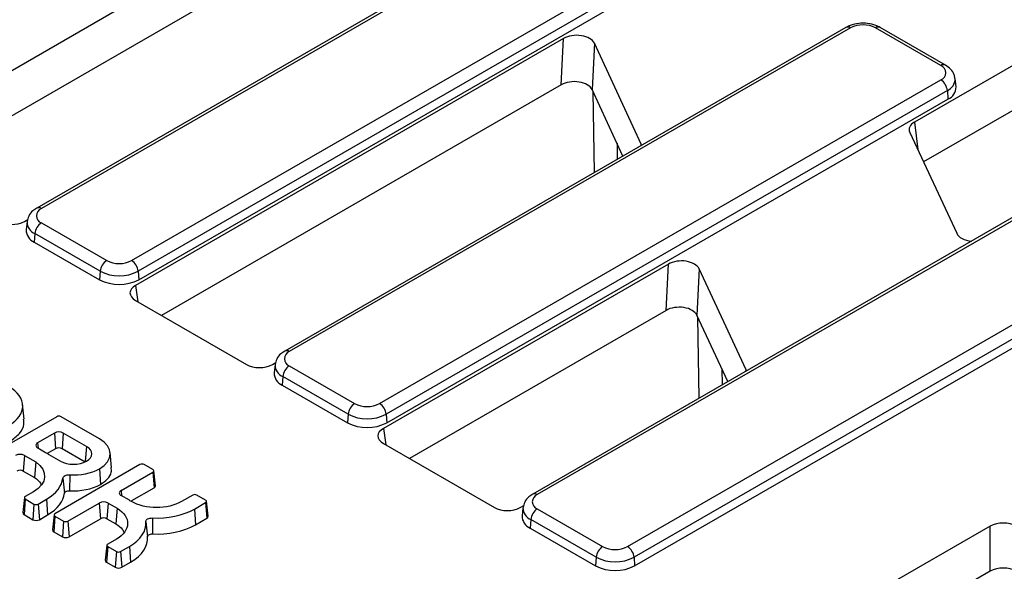
# Model space of a CAD drawing. Units: millimetres. Extents: x 8 to 418, y 1 to 291.
# Drawn here: x 335 to 357, y 143 to 155 of the extents above; entities that cross this region are included whole.
import ezdxf

# ---------------------------------------------------------------- set-up
doc = ezdxf.new("R2010")
doc.units = ezdxf.units.MM

msp = doc.modelspace()

# ---------------------------------------------------------------- linework, layer by layer
at = {"color": 7, "linetype": 'Continuous', "lineweight": 25}
for p, q in [((378.229068, 166.839463), (354.681617, 153.245809)), ((378.204748, 165.84866), (354.876498, 152.381547)), ((344.799873, 159.957134), (332.410503, 152.804903)), ((344.750057, 158.951612), (332.97473, 152.153861)), ((347.818624, 158.405318), (335.647902, 151.37931)), ((347.918616, 158.395417), (335.747894, 151.369409)), ((337.704795, 150.239713), (349.875517, 157.265722)), ((350.0164, 157.035317), (337.845678, 150.009308)), ((337.859129, 149.824002), (350.029851, 156.85001)), ((353.195464, 155.301335), (341.024742, 148.275327)), ((353.295456, 155.291433), (341.124734, 148.265425)), ((355.252357, 154.473392), (353.835315, 155.291433)), ((355.352349, 154.483294), (353.935307, 155.301335)), ((347.072393, 155.061065), (337.787343, 149.700919)), ((347.022577, 154.055542), (347.072393, 155.061065)), ((347.739059, 154.957942), (347.689243, 153.95242)), ((348.756088, 152.766787), (347.739059, 154.957942)), ((343.081635, 147.13573), (355.252357, 154.161738)), ((355.581278, 154.012373), (355.562292, 154.189235)), ((347.022577, 154.055542), (338.35157, 149.049877)), ((348.359054, 152.509335), (347.689243, 153.95242)), ((355.39324, 153.931333), (343.222518, 146.905325)), ((343.235969, 146.720018), (355.406691, 153.746026)), ((355.39324, 153.931333), (355.406691, 153.746026)), ((354.578483, 153.023611), (355.595512, 150.832456)), ((358.572304, 152.197351), (346.401582, 145.171343)), ((358.672296, 152.187449), (346.501574, 145.161441)), ((335.380351, 151.090446), (335.453725, 151.132804)), ((335.437959, 151.085252), (335.418972, 150.90839)), ((335.747894, 151.057754), (337.164936, 150.239713)), ((348.458475, 144.031746), (360.629197, 151.057754)), ((335.60701, 150.827349), (335.593559, 150.642043)), ((337.024052, 150.009308), (335.60701, 150.827349)), ((360.77008, 150.827349), (348.599358, 143.801341)), ((335.593559, 150.642043), (337.010601, 149.824002)), ((348.612809, 143.616034), (360.783531, 150.642043)), ((349.344913, 150.164995), (343.164182, 146.596936)), ((349.295097, 149.159473), (349.344913, 150.164995)), ((337.024052, 150.009308), (337.010601, 149.824002)), ((337.845678, 150.009308), (337.859129, 149.824002)), ((350.011579, 150.061873), (349.961763, 149.056351)), ((351.028608, 147.870718), (350.011579, 150.061873)), ((337.787343, 149.375599), (340.193658, 147.986462)), ((349.295097, 149.159473), (343.72841, 145.945893)), ((350.631574, 147.613265), (349.961763, 149.056351)), ((340.757191, 147.986462), (340.830565, 148.02882)), ((340.814799, 147.981268), (340.795812, 147.804406)), ((341.124734, 147.953771), (342.541776, 147.13573)), ((340.98385, 147.723366), (340.970399, 147.538059)), ((340.970399, 147.538059), (342.387441, 146.720018)), ((342.400892, 146.905325), (340.98385, 147.723366)), ((335.376147, 146.7956), (335.341208, 147.120962)), ((342.400892, 146.905325), (342.387441, 146.720018)), ((343.222518, 146.905325), (343.235969, 146.720018)), ((336.082587, 146.851362), (334.24059, 145.788)), ((337.00637, 146.371144), (336.174517, 146.851362)), ((336.033091, 146.497646), (335.66791, 146.286831)), ((336.033091, 146.497646), (336.057837, 146.156744)), ((336.224004, 146.497646), (336.199258, 146.156744)), ((336.724752, 146.20857), (336.224004, 146.497646)), ((343.164182, 146.271615), (345.570498, 144.882479)), ((336.057837, 146.156744), (335.876682, 146.052165)), ((335.907539, 146.033442), (336.164464, 145.885123)), ((336.700007, 145.867668), (336.199258, 146.156744)), ((337.272018, 145.750069), (337.237079, 146.075432)), ((335.382111, 146.011632), (335.357366, 145.67073)), ((335.382111, 146.011632), (335.628067, 145.869644)), ((335.628067, 145.869644), (335.602082, 145.529458)), ((335.357366, 145.67073), (335.602082, 145.529458)), ((337.886929, 145.810868), (336.043962, 144.746946)), ((337.006348, 145.722561), (337.031094, 145.381659)), ((337.477071, 145.25102), (338.166895, 145.649247)), ((338.166895, 145.702317), (337.978859, 145.810868)), ((338.166895, 145.649247), (338.191641, 145.308345)), ((338.220739, 145.352736), (338.18581, 145.678103)), ((336.214168, 145.519557), (336.2491, 145.191726)), ((336.363056, 145.592376), (336.359391, 145.245669)), ((335.576162, 145.22204), (335.398565, 145.119516)), ((337.712227, 145.031586), (338.191641, 145.308345)), ((335.37965, 145.095302), (335.344721, 144.769935)), ((335.398565, 145.066446), (335.373819, 144.725544)), ((335.398565, 145.066446), (335.588217, 144.956961)), ((335.680148, 144.956961), (335.857745, 145.059486)), ((335.857745, 145.059486), (335.88249, 144.718584)), ((336.323928, 144.585325), (337.004588, 144.978261)), ((337.004588, 144.978261), (337.029334, 144.63736)), ((337.195501, 144.978261), (337.170755, 144.63736)), ((337.195501, 144.978261), (337.390521, 144.865679)), ((337.65597, 145.037532), (337.477071, 145.140808)), ((337.702032, 145.0091), (337.685368, 145.01872)), ((339.030976, 145.150423), (338.786195, 145.009114)), ((339.066196, 144.847473), (339.310977, 144.988782)), ((339.310977, 145.041853), (339.122906, 145.150423)), ((339.310977, 144.988782), (339.335722, 144.647881)), ((339.36482, 144.692272), (339.329892, 145.017639)), ((335.588217, 144.956961), (335.563472, 144.61606)), ((335.680148, 144.956961), (335.704893, 144.61606)), ((337.390521, 144.865679), (337.365426, 144.524978)), ((339.066196, 144.847473), (339.090942, 144.506572)), ((346.134031, 144.882479), (346.207405, 144.924836)), ((346.191639, 144.877284), (346.172652, 144.700422)), ((346.501574, 144.849787), (347.918616, 144.031746)), ((335.373819, 144.725544), (335.563472, 144.61606)), ((335.704893, 144.61606), (335.88249, 144.718584)), ((336.025047, 144.722732), (335.990119, 144.397365)), ((336.043962, 144.693876), (336.019216, 144.352974)), ((336.043962, 144.693876), (336.231998, 144.585325)), ((336.231998, 144.585325), (336.207253, 144.244423)), ((336.323928, 144.585325), (336.348674, 144.244423)), ((336.348674, 144.244423), (337.029334, 144.63736)), ((337.170755, 144.63736), (337.365426, 144.524978)), ((338.012502, 144.571794), (338.047451, 144.246219)), ((338.157369, 144.653526), (338.154763, 144.306763)), ((339.090942, 144.506572), (339.335722, 144.647881)), ((346.36069, 144.619382), (346.347239, 144.434075)), ((347.777732, 143.801341), (346.36069, 144.619382)), ((336.019216, 144.352974), (336.207253, 144.244423)), ((346.347239, 144.434075), (347.764281, 143.616034)), ((356.324178, 144.475517), (353.917862, 143.086381)), ((356.324178, 143.498753), (356.324178, 144.475517)), ((337.375977, 144.195013), (337.188001, 144.086496)), ((337.169086, 144.062282), (337.134157, 143.736916)), ((337.188001, 144.033426), (337.163255, 143.692525)), ((337.188001, 144.033426), (337.376071, 143.924855)), ((337.376071, 143.924855), (337.351326, 143.583954)), ((337.468002, 143.924855), (337.655978, 144.033372)), ((337.468002, 143.924855), (337.492747, 143.583954)), ((337.655978, 144.033372), (337.680724, 143.69247)), ((337.163255, 143.692525), (337.351326, 143.583954)), ((337.492747, 143.583954), (337.680724, 143.69247)), ((347.777732, 143.801341), (347.764281, 143.616034)), ((348.599358, 143.801341), (348.612809, 143.616034)), ((356.324178, 143.498753), (354.598506, 142.502544))]:
    msp.add_line(p, q, dxfattribs=at)
at = {"color": 8, "linetype": 'Continuous', "lineweight": 25}
for p, q in [((347.741056, 152.152572), (347.710872, 153.905822)), ((354.681617, 153.245809), (354.751402, 152.651063)), ((348.230549, 152.786194), (348.236533, 152.438605)), ((348.752388, 152.736402), (348.756088, 152.766787)), ((337.787343, 149.700919), (337.841363, 149.344413)), ((350.013576, 147.256503), (349.983392, 149.009752)), ((350.503069, 147.890125), (350.509053, 147.542536)), ((351.024908, 147.840333), (351.028608, 147.870718)), ((343.164182, 146.596936), (343.218203, 146.24043)), ((335.66791, 146.286831), (335.676272, 146.171638)), ((336.724752, 146.20857), (336.701272, 145.885107)), ((337.477071, 145.25102), (337.485421, 145.135988))]:
    msp.add_line(p, q, dxfattribs=at)
at = {"color": 7, "linetype": 'Continuous', "lineweight": 25, "flags": 128}
for points in [[(336.214168, 145.519557), (336.218534, 145.535065), (336.228199, 145.549752), (336.24277, 145.563021), (336.261656, 145.574334), (336.284089, 145.58323), (336.309157, 145.589347), (336.33584, 145.592438), (336.363056, 145.592376)], [(336.2491, 145.191726), (336.252334, 145.203214), (336.259494, 145.214094), (336.270288, 145.223923), (336.284278, 145.232303), (336.300895, 145.238893), (336.319465, 145.243425), (336.339231, 145.245714), (336.359391, 145.245669)], [(338.012502, 144.571794), (338.014059, 144.588268), (338.021588, 144.604185), (338.034753, 144.618829), (338.052964, 144.631545), (338.075403, 144.641763), (338.101067, 144.649025), (338.128803, 144.653005), (338.157369, 144.653526)], [(338.047451, 144.246219), (338.048604, 144.258423), (338.054182, 144.270213), (338.063934, 144.281061), (338.077424, 144.290481), (338.094046, 144.29805), (338.113057, 144.303429), (338.133603, 144.306378), (338.154763, 144.306763)]]:
    msp.add_lwpolyline(points, dxfattribs=at)
at = {"color": 8, "linetype": 'Continuous', "lineweight": 25}
for centre, radius, start, end in [((353.236996, 155.210917), 0.0995, 54.0181846, 114.671357), ((353.893774, 155.210917), 0.0995, 65.328643, 125.9818154), ((355.31082, 154.392867), 0.09951, 65.347009, 125.9801842), ((355.283467, 154.187471), 0.27867, 293.1986243, 0.6871263), ((335.68974, 151.291952), 0.096857, 53.1007353, 115.6070634), ((335.709726, 151.078956), 0.271765, 178.4859861, 247.7928744), ((341.066579, 148.187969), 0.096857, 53.1007353, 115.6070634), ((341.086566, 147.974972), 0.271765, 178.4859861, 247.7928744), ((346.44311, 145.080912), 0.099514, 54.0205492, 114.6447359), ((346.463406, 144.870988), 0.271765, 178.4859861, 247.7928744)]:
    msp.add_arc(centre, radius, start, end, dxfattribs=at)
at = {"color": 7, "linetype": 'Continuous', "lineweight": 25}
for centre, radius, start, end in [((353.565385, 154.770471), 0.58674, 62.6096722, 117.3903278), ((355.193215, 154.317565), 0.166673, 290.7834208, 69.2165792), ((355.084013, 153.900528), 0.310758, 5.6889994, 57.1991371), ((355.300416, 154.006082), 0.280933, 292.2280276, 1.2832888), ((335.807035, 151.213581), 0.166673, 110.7834208, 249.2165792), ((335.916238, 150.796544), 0.310758, 122.8008629, 174.3110006), ((335.707293, 150.906987), 0.288324, 179.7213115, 246.7673721), ((337.33328, 149.978503), 0.310758, 122.8008629, 174.3110006), ((337.434865, 150.760676), 0.58674, 242.6096722, 297.3903278), ((337.536451, 149.978503), 0.310758, 5.6889994, 57.1991371), ((337.434865, 150.802174), 0.892975, 242.6096722, 297.3903278), ((337.434865, 150.642828), 0.922213, 242.6096722, 297.3903278), ((341.183875, 148.109598), 0.166673, 110.7834208, 249.2165792), ((341.293078, 147.692561), 0.310758, 122.8008629, 174.3110006), ((341.084133, 147.803004), 0.288324, 179.7213115, 246.7673721), ((342.71012, 146.87452), 0.310758, 122.8008629, 174.3110006), ((342.811705, 147.656692), 0.58674, 242.6096722, 297.3903278), ((342.913291, 146.87452), 0.310758, 5.6889994, 57.1991371), ((342.811705, 147.698191), 0.892975, 242.6096722, 297.3903278), ((336.128552, 146.76265), 0.099913, 62.6096722, 117.3903278), ((342.811705, 147.538845), 0.922213, 242.6096722, 297.3903278), ((336.128548, 146.313416), 0.207491, 62.6096722, 117.3903278), ((335.688565, 146.231857), 0.058726, 110.5921535, 247.997503), ((335.286655, 145.827402), 0.207491, 62.6096722, 117.3903278), ((336.128548, 146.020273), 0.153702, 62.6096722, 117.3903278), ((337.932894, 145.722155), 0.099913, 62.6096722, 117.3903278), ((335.286655, 145.534259), 0.153702, 62.6096722, 117.3903278), ((338.156824, 145.675782), 0.028382, 290.7834208, 69.2165792), ((337.497985, 145.195914), 0.058941, 110.7834208, 249.2165792), ((338.173928, 145.351688), 0.046822, 292.2280276, 1.2832888), ((335.408636, 145.092981), 0.028382, 110.7834208, 249.2165792), ((337.100045, 144.794031), 0.207491, 62.6096722, 117.3903278), ((339.076941, 145.061711), 0.099913, 62.6096722, 117.3903278), ((339.300906, 145.015317), 0.028382, 290.7834208, 69.2165792), ((346.560715, 145.005614), 0.166673, 110.7834208, 249.2165792), ((335.392775, 144.769701), 0.048054, 179.7213115, 246.7673721), ((335.634182, 145.045674), 0.099913, 242.6096722, 297.3903278), ((346.669918, 144.588577), 0.310758, 122.8008629, 174.3110006), ((335.634182, 144.752531), 0.153702, 242.6096722, 297.3903278), ((336.054033, 144.720411), 0.028382, 110.7834208, 249.2165792), ((336.277963, 144.674037), 0.099913, 242.6096722, 297.3903278), ((337.100045, 144.500889), 0.153702, 62.6096722, 117.3903278), ((339.31801, 144.691223), 0.046822, 292.2280276, 1.2832888), ((346.460973, 144.69902), 0.288324, 179.7213115, 246.7673721), ((336.038172, 144.397131), 0.048054, 179.7213115, 246.7673721), ((336.277963, 144.380894), 0.153702, 242.6096722, 297.3903278), ((337.198072, 144.059961), 0.028382, 110.7834208, 249.2165792), ((337.422036, 144.013568), 0.099913, 242.6096722, 297.3903278), ((348.08696, 143.770536), 0.310758, 122.8008629, 174.3110006), ((348.188545, 144.552709), 0.58674, 242.6096722, 297.3903278), ((348.290131, 143.770536), 0.310758, 5.6889994, 57.1991371), ((337.182211, 143.736682), 0.048054, 179.7213115, 246.7673721), ((348.188545, 144.594207), 0.892975, 242.6096722, 297.3903278), ((337.422036, 143.720425), 0.153702, 242.6096722, 297.3903278), ((348.188545, 144.434861), 0.922213, 242.6096722, 297.3903278)]:
    msp.add_arc(centre, radius, start, end, dxfattribs=at)
for centre, major_axis, ratio, start_param, end_param in [((347.352581, 154.895003), (0.400407, 0.002684), 0.584841708, 0.260639146, 2.341926598), ((347.302764, 153.889481), (0.400407, 0.002684), 0.584841708, 0.260639146, 2.341926598), ((354.966785, 153.082622), (0.4019, -0.000876), 0.574751395, 2.360908781, 3.403715128), ((348.367786, 152.707776), (0.4019, -0.000876), 0.574751395, 0.159084628, 0.262122474), ((335.098585, 151.255596), (0.4, 0), 0.581689643, 3.930788915, 5.493989046), ((355.981991, 150.895395), (0.400407, 0.002684), 0.584841708, 3.4022318, 4.543750751), ((349.6251, 149.998933), (0.400407, 0.002684), 0.584841708, 0.260639146, 2.341926598), ((338.073422, 149.538259), (0.40305, 0), 0.572919093, 2.359992588, 3.923192719), ((349.575284, 148.993411), (0.400407, 0.002684), 0.584841708, 0.260639146, 2.341926598), ((340.475425, 148.151613), (0.4, 0), 0.581689643, 3.930788915, 5.493989046), ((350.640306, 147.811706), (0.4019, -0.000876), 0.574751395, 0.159084628, 0.262122474), ((343.450262, 146.434275), (0.40305, 0), 0.572919093, 2.359992588, 3.923192719), ((345.852265, 145.047629), (0.4, 0), 0.581689643, 3.930788915, 5.493989046), ((356.605944, 144.310367), (0.4, 0), 0.581689643, 0.789196262, 2.352396392), ((356.605944, 143.333603), (0.4, 0), 0.581689643, 0.789196262, 2.352396392)]:
    msp.add_ellipse(centre, major_axis=major_axis, ratio=ratio, start_param=start_param, end_param=end_param, dxfattribs=at)
for points, knots in [([(353.935307, 155.301335), (353.905414, 155.316558), (353.823494, 155.358276), (353.664787, 155.393846), (353.470095, 155.394498), (353.309061, 155.359129), (353.225564, 155.316649), (353.195464, 155.301335)], [0, 0, 0, 0, 0.137327583, 0.376342682, 0.6165143, 0.86175401, 1, 1, 1, 1]), ([(355.554083, 154.190161), (355.551766, 154.218782), (355.545789, 154.29263), (355.473179, 154.398644), (355.393924, 154.454168), (355.352349, 154.483294)], [0, 0, 0, 0, 0.231277489, 0.596746525, 1, 1, 1, 1]), ([(335.647902, 151.37931), (335.619356, 151.360537), (335.549529, 151.314616), (335.467594, 151.216697), (335.448907, 151.127745), (335.440199, 151.08629)], [0, 0, 0, 0, 0.269656853, 0.659629134, 1, 1, 1, 1]), ([(341.024742, 148.275327), (340.996196, 148.256554), (340.926369, 148.210632), (340.844434, 148.112713), (340.825747, 148.023762), (340.817039, 147.982306)], [0, 0, 0, 0, 0.269656853, 0.659629134, 1, 1, 1, 1]), ([(335.064099, 146.318467), (335.140055, 146.37257), (335.291745, 146.480617), (335.386464, 146.654621), (335.367529, 146.759424), (335.361083, 146.795105)], [0, 0, 0, 0, 0.398127083, 0.795085491, 1, 1, 1, 1]), ([(335.666563, 146.177408), (335.715652, 146.148252), (335.773243, 146.114013), (335.843252, 146.072249), (335.863864, 146.059925), (335.887005, 146.046016), (335.893426, 146.04214), (335.902991, 146.036322), (335.906257, 146.034289), (335.906839, 146.033905), (335.907073, 146.03375), (335.907306, 146.033596), (335.907539, 146.033442)], [1, 1, 1, 1, 1.3941854926, 1.3941854926, 1.5912782389, 1.5912782389, 1.689824612, 1.689824612, 1.7883709852, 1.7883709852, 1.7883709852, 1.8278788682, 1.8278788682, 1.8278788682, 1.8278788682]), ([(335.628067, 145.869644), (335.628437, 145.869383), (335.628807, 145.869122), (335.629177, 145.86886), (335.897862, 145.679104), (335.882969, 145.399156), (335.576162, 145.22204)], [7.998623207, 7.998623207, 7.998623207, 7.998623207, 8, 8, 8, 9, 9, 9, 9]), ([(337.031094, 145.381659), (337.083238, 145.417789), (337.194832, 145.495112), (337.275899, 145.627543), (337.265432, 145.715572), (337.261341, 145.749977)], [0, 0, 0, 0, 0.348242724, 0.745271546, 1, 1, 1, 1]), ([(335.602082, 145.529458), (335.653017, 145.491204), (335.71741, 145.442842), (335.735944, 145.384111), (335.739817, 145.371838)], [0, 0, 0, 0, 0.791014857, 1, 1, 1, 1]), ([(337.685368, 145.01872), (337.685228, 145.018806), (337.685088, 145.018893), (337.684948, 145.018979), (337.673459, 145.026096), (337.664669, 145.03251), (337.65597, 145.037532)], [4.987830855, 4.987830855, 4.987830855, 4.987830855, 5, 5, 5, 6, 6, 6, 6]), ([(346.401582, 145.171343), (346.373036, 145.15257), (346.303209, 145.106648), (346.221274, 145.00873), (346.202587, 144.919778), (346.193879, 144.878323)], [0, 0, 0, 0, 0.269656853, 0.6596291343, 1, 1, 1, 1]), ([(337.390521, 144.865679), (337.390634, 144.86561), (337.390747, 144.865541), (337.390859, 144.865472), (337.699287, 144.67709), (337.695646, 144.379554), (337.375977, 144.195013)], [12.999633846, 12.999633846, 12.999633846, 12.999633846, 13, 13, 13, 14, 14, 14, 14]), ([(337.365426, 144.524978), (337.419572, 144.488511), (337.500379, 144.434087), (337.528331, 144.365178), (337.537553, 144.342442)], [0, 0, 0, 0, 0.670052279, 1, 1, 1, 1])]:
    msp.add_open_spline(points, degree=3, knots=knots, dxfattribs=at)
for points in [[(335.039353, 146.659368), (335.444488, 146.893248), (335.444492, 147.273937), (335.039366, 147.507811)], [(337.006348, 145.722561), (337.316022, 145.901332), (337.316025, 146.192384), (337.00637, 146.371144)], [(336.724765, 145.885115), (336.879374, 145.974369), (336.879325, 146.119337), (336.724752, 146.20857)], [(336.164464, 145.885123), (336.319037, 145.795889), (336.570165, 145.795866), (336.724765, 145.885115)], [(336.363056, 145.592376), (336.593105, 145.578393), (336.830732, 145.62118), (337.006348, 145.722561)], [(335.857745, 145.059486), (336.079076, 145.187258), (336.196668, 145.351743), (336.214168, 145.519557)], [(335.88249, 144.718584), (336.110157, 144.850014), (336.231119, 145.019297), (336.2491, 145.191726)], [(336.359391, 145.245669), (336.599268, 145.231088), (336.847625, 145.275745), (337.031094, 145.381659)], [(338.786195, 145.009114), (338.487296, 144.836564), (338.000911, 144.83656), (337.702032, 145.0091)], [(338.157369, 144.653526), (338.483454, 144.639471), (338.817502, 144.703905), (339.066196, 144.847473)], [(337.655978, 144.033372), (337.911658, 144.180973), (338.029838, 144.377895), (338.012502, 144.571794)], [(338.154763, 144.306763), (338.490482, 144.292294), (338.834739, 144.358669), (339.090942, 144.506572)], [(337.680724, 143.69247), (337.943724, 143.844297), (338.065269, 144.046927), (338.047451, 144.246219)]]:
    msp.add_open_spline(points, degree=3, dxfattribs=at)

doc.saveas('drawing.dxf')
